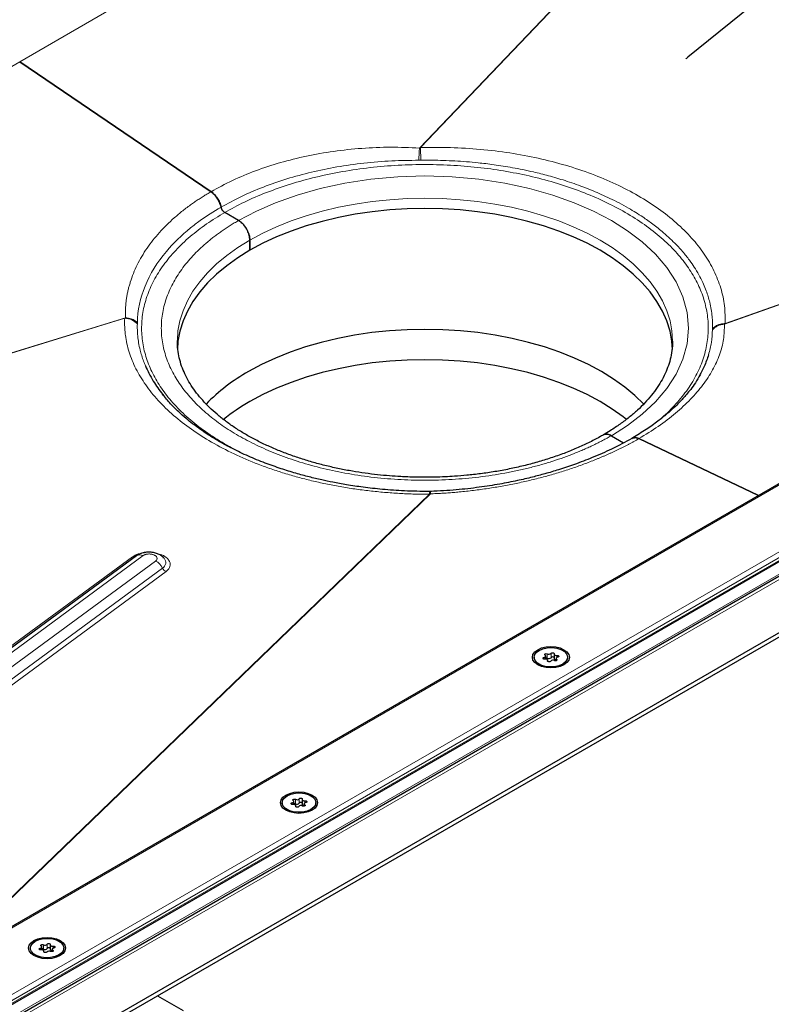
# Model space of a CAD drawing. Units: millimetres. Extents: x 0 to 420, y 0 to 297.
# Drawn here: x 305 to 340, y 107 to 153 of the extents above; entities that cross this region are included whole.
import ezdxf

# ---------------------------------------------------------------- set-up
doc = ezdxf.new("R2010")
doc.units = ezdxf.units.MM

msp = doc.modelspace()

# ---------------------------------------------------------------- linework, layer by layer
at = {"color": 8, "linetype": 'Continuous', "lineweight": 18}
for p, q in [((352.8385, 178.5882), (305.2266, 150.9627)), ((353.6406, 178.0441), (323.9288, 146.9321)), ((353.656, 178.0344), (323.9726, 146.9521)), ((298.8475, 106.9853), (393.3641, 161.5486)), ((299.8628, 104.4418), (397.77, 160.9625)), ((300.6153, 104.6041), (397.2532, 160.392)), ((397.2532, 160.2559), (300.6153, 104.468)), ((338.1968, 138.6954), (378.4457, 152.9927)), ((338.2308, 138.721), (378.5069, 153.028)), ((305.2266, 150.9627), (263.8911, 127.2216)), ((323.9288, 146.9321), (323.9726, 146.9521)), ((323.9953, 146.3614), (323.8972, 146.3611)), ((310.1742, 138.9917), (266.6771, 125.6132)), ((310.1402, 138.9668), (266.6934, 125.6038)), ((338.2308, 138.721), (338.1968, 138.6954)), ((337.6403, 138.4844), (337.6389, 138.4282)), ((298.8475, 102.5572), (349.7289, 131.9304)), ((298.8475, 102.8108), (349.0142, 131.7714)), ((324.3693, 130.8656), (324.4925, 130.8689)), ((301.2776, 108.4445), (324.3984, 130.7358)), ((301.337, 108.4788), (324.4422, 130.755)), ((289.5567, 112.4051), (310.4967, 127.806)), ((289.7956, 112.2672), (311.002, 127.864)), ((311.5813, 127.6112), (290.3127, 111.9687)), ((290.7474, 111.7178), (311.9099, 127.2823)), ((312.0743, 127.1179), (290.9647, 111.5923)), ((329.7594, 123.1038), (329.7594, 123.023)), ((329.9105, 123.2659), (329.9105, 123.0618)), ((330.0876, 123.0892), (330.0876, 123.2933)), ((330.3493, 122.9551), (330.3493, 123.0126)), ((330.3589, 123.1029), (330.3589, 123.1966)), ((329.927, 122.9473), (329.927, 122.9285)), ((317.9743, 116.3004), (317.9743, 116.2196)), ((318.1254, 116.4625), (318.1254, 116.2584)), ((318.1419, 116.1439), (318.1419, 116.1251)), ((318.3025, 116.2858), (318.3025, 116.4899)), ((318.5642, 116.1517), (318.5642, 116.2092)), ((318.5737, 116.2995), (318.5737, 116.3932)), ((306.3403, 109.6591), (306.3403, 109.455)), ((306.5174, 109.4824), (306.5174, 109.6865)), ((306.1892, 109.497), (306.1892, 109.4162)), ((306.3568, 109.3405), (306.3568, 109.3217)), ((306.7791, 109.3483), (306.7791, 109.4058)), ((306.7886, 109.4961), (306.7886, 109.5898))]:
    msp.add_line(p, q, dxfattribs=at)
at = {"color": 7, "linetype": 'Continuous', "lineweight": 25}
for p, q in [((359.172, 169.4785), (336.4852, 151.189)), ((393.1975, 161.5087), (298.8475, 107.0416)), ((300.2348, 104.1919), (397.5641, 160.379)), ((336.4089, 151.1184), (336.3989, 151.1075)), ((336.4852, 151.189), (336.4177, 151.1215)), ((314.1796, 144.8898), (305.2266, 150.9627)), ((305.2266, 150.9627), (314.1796, 144.8898)), ((314.4626, 144.596), (314.4628, 144.5961)), ((314.4628, 144.5961), (314.463, 144.5962)), ((315.4645, 143.5454), (314.8164, 143.9196)), ((315.4645, 143.5454), (314.8164, 143.9196)), ((315.9949, 142.6268), (315.9949, 142.1505)), ((315.9949, 142.1505), (315.9949, 142.6268)), ((312.6022, 137.8985), (312.6023, 137.923)), ((335.7689, 137.8985), (335.7688, 137.874)), ((312.3022, 134.9548), (312.3022, 134.9523)), ((332.9065, 133.4764), (333.4776, 133.1467)), ((332.9065, 133.4764), (333.4776, 133.1467)), ((333.8679, 133.3437), (333.9082, 133.3705)), ((333.9082, 133.3705), (333.8684, 133.3419)), ((333.9082, 133.3705), (333.908, 133.3704)), ((333.9085, 133.3706), (333.9082, 133.3705)), ((333.9085, 133.3706), (333.9085, 133.3707)), ((339.7839, 130.6737), (334.1914, 133.3372)), ((334.1914, 133.3372), (339.7839, 130.6737)), ((298.8475, 102.7263), (349.4789, 131.9552)), ((324.4598, 130.8659), (324.3834, 130.8643)), ((300.6153, 101.0935), (351.8805, 130.6883)), ((300.6153, 100.8894), (351.8805, 130.4842)), ((310.6965, 127.8533), (289.6326, 112.3613)), ((329.2923, 123.1093), (329.2923, 123.0433)), ((329.8357, 123.0231), (329.8357, 123.1636)), ((330.2265, 123.2576), (330.2265, 123.0534)), ((330.3205, 123.0551), (330.3205, 122.944)), ((330.8639, 123.0433), (330.8639, 123.1093)), ((329.9297, 122.9232), (329.9297, 122.9611)), ((317.5071, 116.3059), (317.5071, 116.2399)), ((318.0506, 116.2197), (318.0506, 116.3602)), ((318.1446, 116.1198), (318.1446, 116.1577)), ((318.4414, 116.4542), (318.4414, 116.25)), ((318.5353, 116.2517), (318.5353, 116.1406)), ((319.0788, 116.2399), (319.0788, 116.3059)), ((306.6563, 109.6508), (306.6563, 109.4466)), ((305.722, 109.5025), (305.722, 109.4365)), ((306.2655, 109.4163), (306.2655, 109.5568)), ((306.3595, 109.3164), (306.3595, 109.3543)), ((306.7502, 109.4483), (306.7502, 109.3372)), ((307.2937, 109.4365), (307.2937, 109.5025)), ((311.6692, 107.2706), (312.8697, 106.5776))]:
    msp.add_line(p, q, dxfattribs=at)
at = {"color": 8, "linetype": 'Continuous', "lineweight": 18, "flags": 128}
for points in [[(315.4645, 143.5454), (316.2977, 143.9844), (317.197, 144.3774), (318.2008, 144.7363), (319.287, 145.0451), (320.4443, 145.2953), (321.6583, 145.4797), (322.9118, 145.5927), (324.1855, 145.6308), (325.4593, 145.5927), (326.7127, 145.4797), (327.9267, 145.2953), (329.084, 145.0451), (330.1702, 144.7363), (331.174, 144.3774), (332.0733, 143.9844), (332.9065, 143.5454), (333.6669, 143.0644), (334.3478, 142.5453), (334.9695, 141.9658), (335.5043, 141.3387), (335.9377, 140.6706), (336.2572, 139.9698), (336.4529, 139.2462), (336.5189, 138.5109), (336.4529, 137.7756), (336.2572, 137.0519), (335.9377, 136.3511), (335.5043, 135.683), (334.9695, 135.056), (334.3478, 134.4765), (333.6669, 133.9574), (332.9065, 133.4764)], [(312.6023, 137.923), (312.6317, 138.3755), (312.7201, 138.8501), (312.8669, 139.3199), (313.0714, 139.7824), (313.3325, 140.2353), (313.649, 140.6763), (314.0191, 141.1032), (314.441, 141.5137), (314.9126, 141.9058), (315.4314, 142.2775), (315.9949, 142.6268), (316.6001, 142.9521), (317.2439, 143.2516), (317.9231, 143.5239), (318.6342, 143.7674), (319.3736, 143.9811), (320.1376, 144.1638), (320.9221, 144.3145), (321.7233, 144.4326), (322.537, 144.5173), (323.3592, 144.5684), (324.1855, 144.5854), (325.0119, 144.5684), (325.834, 144.5173), (326.6477, 144.4326), (327.4489, 144.3145), (328.2335, 144.1638), (328.9974, 143.9811), (329.7368, 143.7674), (330.448, 143.5239), (331.1272, 143.2516), (331.771, 142.9521), (332.3762, 142.6268), (332.9396, 142.2775), (333.4585, 141.9058), (333.93, 141.5137), (334.352, 141.1032), (334.7221, 140.6763), (335.0385, 140.2353), (335.2997, 139.7824), (335.5041, 139.3199), (335.651, 138.8501), (335.7393, 138.3755), (335.7689, 137.8985)]]:
    msp.add_lwpolyline(points, dxfattribs=at)
at = {"color": 7, "linetype": 'Continuous', "lineweight": 25, "flags": 128}
for points in [[(335.7678, 137.5144), (335.7393, 137.8992), (335.651, 138.3738), (335.5041, 138.8436), (335.2997, 139.3061), (335.0385, 139.759), (334.7221, 140.2), (334.352, 140.6269), (333.93, 141.0374), (333.4585, 141.4295), (332.9396, 141.8012), (332.3762, 142.1505), (331.771, 142.4758), (331.1272, 142.7753), (330.448, 143.0476), (329.7368, 143.2911), (328.9974, 143.5048), (328.2335, 143.6875), (327.4489, 143.8382), (326.6477, 143.9563), (325.834, 144.041), (325.0119, 144.092), (324.1855, 144.1091), (323.3592, 144.092), (322.537, 144.041), (321.7233, 143.9563), (320.9221, 143.8382), (320.1376, 143.6875), (319.3736, 143.5048), (318.6342, 143.2911), (317.9231, 143.0476), (317.2439, 142.7753), (316.6001, 142.4758), (315.9949, 142.1505)], [(315.9949, 142.1505), (315.4314, 141.8012), (314.9126, 141.4295), (314.441, 141.0374), (314.0191, 140.6269), (313.649, 140.2), (313.3325, 139.759), (313.0714, 139.3061), (312.8669, 138.8436), (312.7201, 138.3738), (312.6317, 137.8992), (312.603, 137.4996)], [(334.4254, 134.9485), (334.0072, 135.3549), (333.5318, 135.7501), (333.0089, 136.1247), (332.441, 136.4768), (331.831, 136.8047), (331.1821, 137.1066), (330.4975, 137.381), (329.7808, 137.6265), (329.0355, 137.8418), (328.2655, 138.0259), (327.4748, 138.1779), (326.6672, 138.2969), (325.8471, 138.3823), (325.0184, 138.4337), (324.1855, 138.4509), (323.3526, 138.4337), (322.524, 138.3823), (321.7038, 138.2969), (320.8963, 138.1779), (320.1055, 138.0259), (319.3356, 137.8418), (318.5903, 137.6265), (317.8735, 137.381), (317.189, 137.1066), (316.54, 136.8047), (315.9301, 136.4768)], [(333.6079, 134.2346), (333.4582, 134.3527), (332.9394, 134.7244), (332.376, 135.0737), (331.7708, 135.399), (331.127, 135.6985), (330.4478, 135.9707), (329.7367, 136.2143), (328.9973, 136.4279), (328.2334, 136.6106), (327.4488, 136.7613), (326.6477, 136.8794), (325.834, 136.9641), (325.0119, 137.0152), (324.1855, 137.0322), (323.3592, 137.0152), (322.5371, 136.9641), (321.7234, 136.8794), (320.9222, 136.7613), (320.1377, 136.6106), (319.3738, 136.4279), (318.6344, 136.2143), (317.9233, 135.9707), (317.2441, 135.6985), (316.6003, 135.399), (315.9951, 135.0737)], [(330.6909, 123.4631), (330.8286, 123.3595), (330.9152, 123.2388), (330.9448, 123.1093), (330.9152, 122.9799), (330.8286, 122.8592), (330.6909, 122.7556), (330.5114, 122.6761), (330.3024, 122.6261), (330.0781, 122.609), (329.8538, 122.6261), (329.6448, 122.6761), (329.4653, 122.7556), (329.3275, 122.8592), (329.2409, 122.9799), (329.2114, 123.1093), (329.2409, 123.2388), (329.3275, 123.3595), (329.4653, 123.4631), (329.6448, 123.5426), (329.8538, 123.5926), (330.0781, 123.6097), (330.3024, 123.5926), (330.5114, 123.5426), (330.6909, 123.4631)], [(329.5224, 123.4301), (329.7015, 123.5075), (329.911, 123.5526), (330.1341, 123.5618), (330.3527, 123.5344), (330.549, 123.4725), (330.7072, 123.3812), (330.8144, 123.2679), (330.8619, 123.1417), (330.846, 123.0129), (330.7678, 122.8919), (330.6338, 122.7886), (330.4547, 122.7112), (330.2451, 122.6661), (330.022, 122.6569), (329.8035, 122.6843), (329.6072, 122.7462), (329.449, 122.8375), (329.3418, 122.9508), (329.2943, 123.077), (329.3102, 123.2058), (329.3884, 123.3268), (329.5224, 123.4301)], [(329.7973, 123.0221), (329.7694, 123.0216), (329.7432, 123.0272), (329.7225, 123.038), (329.7102, 123.0524), (329.7083, 123.0685), (329.7169, 123.0839), (329.7348, 123.0962), (329.7594, 123.1038)], [(329.7594, 123.1038), (329.7842, 123.1103), (329.8054, 123.1202), (329.8217, 123.1328), (329.832, 123.1474), (329.8357, 123.163), (329.8325, 123.1786), (329.8227, 123.1933), (329.8068, 123.2061)], [(329.8068, 123.2061), (329.7921, 123.2198), (329.7873, 123.2357), (329.7932, 123.2514), (329.8088, 123.2648), (329.8319, 123.2738), (329.8592, 123.2772), (329.8868, 123.2744), (329.9105, 123.2659)], [(329.927, 122.9473), (329.9296, 122.9629), (329.9254, 122.9785), (329.9146, 122.9929), (329.8979, 123.0054), (329.8764, 123.015), (329.8514, 123.0212), (329.8244, 123.0237), (329.7973, 123.0221)], [(330.0876, 123.2933), (330.1008, 123.3075), (330.1222, 123.3179), (330.1488, 123.3228), (330.1767, 123.3217), (330.2018, 123.3146), (330.2205, 123.3027), (330.2301, 123.2875), (330.2292, 123.2714)], [(330.2292, 123.2714), (330.2265, 123.2558), (330.2307, 123.2402), (330.2415, 123.2258), (330.2582, 123.2133), (330.2798, 123.2037), (330.3048, 123.1975), (330.3317, 123.195), (330.3589, 123.1966)], [(330.2265, 123.0534), (330.2265, 123.0516), (330.2307, 123.0361), (330.2415, 123.0216), (330.2582, 123.0092), (330.2798, 122.9996), (330.3048, 122.9933), (330.3205, 122.9914)], [(330.3493, 123.0126), (330.364, 122.9989), (330.3688, 122.983), (330.363, 122.9672), (330.3474, 122.9539), (330.3242, 122.9449), (330.2969, 122.9415), (330.2694, 122.9443), (330.2457, 122.9528)], [(330.3968, 123.1148), (330.372, 123.1083), (330.3507, 123.0985), (330.3345, 123.0858), (330.3242, 123.0713), (330.3205, 123.0557), (330.3236, 123.0401), (330.3335, 123.0254), (330.3493, 123.0126)], [(330.3589, 123.1966), (330.3868, 123.1971), (330.413, 123.1915), (330.4337, 123.1807), (330.4459, 123.1662), (330.4479, 123.1502), (330.4393, 123.1348), (330.4214, 123.1225), (330.3968, 123.1148)], [(330.0686, 122.9254), (330.0554, 122.9112), (330.0339, 122.9008), (330.0074, 122.8959), (329.9795, 122.897), (329.9544, 122.904), (329.9357, 122.916), (329.9261, 122.9312), (329.927, 122.9473)], [(318.9058, 116.6597), (319.0435, 116.5561), (319.1301, 116.4354), (319.1596, 116.3059), (319.1301, 116.1765), (319.0435, 116.0558), (318.9058, 115.9522), (318.7263, 115.8727), (318.5173, 115.8227), (318.293, 115.8056), (318.0687, 115.8227), (317.8596, 115.8727), (317.6801, 115.9522), (317.5424, 116.0558), (317.4558, 116.1765), (317.4263, 116.3059), (317.4558, 116.4354), (317.5424, 116.5561), (317.6801, 116.6597), (317.8596, 116.7392), (318.0687, 116.7892), (318.293, 116.8063), (318.5173, 116.7892), (318.7263, 116.7392), (318.9058, 116.6597)], [(317.7373, 116.6267), (317.9164, 116.7041), (318.1259, 116.7492), (318.349, 116.7584), (318.5676, 116.731), (318.7639, 116.6691), (318.9221, 116.5778), (319.0293, 116.4645), (319.0768, 116.3383), (319.0608, 116.2095), (318.9827, 116.0885), (318.8486, 115.9852), (318.6696, 115.9078), (318.46, 115.8627), (318.2369, 115.8534), (318.0184, 115.8809), (317.822, 115.9428), (317.6639, 116.0341), (317.5567, 116.1474), (317.5091, 116.2736), (317.5251, 116.4024), (317.6033, 116.5234), (317.7373, 116.6267)], [(318.0122, 116.2187), (317.9843, 116.2182), (317.9581, 116.2238), (317.9373, 116.2346), (317.9251, 116.249), (317.9232, 116.2651), (317.9318, 116.2805), (317.9497, 116.2928), (317.9743, 116.3004)], [(317.9743, 116.3004), (317.9991, 116.3069), (318.0203, 116.3168), (318.0366, 116.3294), (318.0469, 116.344), (318.0506, 116.3596), (318.0474, 116.3752), (318.0376, 116.3899), (318.0217, 116.4027)], [(318.0217, 116.4027), (318.007, 116.4164), (318.0022, 116.4323), (318.0081, 116.448), (318.0237, 116.4614), (318.0468, 116.4704), (318.0741, 116.4738), (318.1016, 116.471), (318.1254, 116.4625)], [(318.1419, 116.1439), (318.1445, 116.1595), (318.1403, 116.1751), (318.1295, 116.1895), (318.1128, 116.202), (318.0913, 116.2116), (318.0663, 116.2178), (318.0393, 116.2203), (318.0122, 116.2187)], [(318.2834, 116.122), (318.2703, 116.1078), (318.2488, 116.0974), (318.2223, 116.0925), (318.1944, 116.0936), (318.1693, 116.1006), (318.1506, 116.1126), (318.141, 116.1278), (318.1419, 116.1439)], [(318.3025, 116.4899), (318.3157, 116.5041), (318.3371, 116.5145), (318.3637, 116.5194), (318.3915, 116.5183), (318.4166, 116.5112), (318.4354, 116.4993), (318.445, 116.4841), (318.4441, 116.468)], [(318.4441, 116.468), (318.4414, 116.4524), (318.4456, 116.4368), (318.4564, 116.4224), (318.4731, 116.4099), (318.4947, 116.4003), (318.5197, 116.3941), (318.5466, 116.3916), (318.5737, 116.3932)], [(318.4414, 116.25), (318.4414, 116.2482), (318.4456, 116.2327), (318.4564, 116.2182), (318.4731, 116.2058), (318.4947, 116.1962), (318.5197, 116.1899), (318.5353, 116.188)], [(318.5642, 116.2092), (318.5789, 116.1955), (318.5837, 116.1796), (318.5779, 116.1638), (318.5623, 116.1505), (318.5391, 116.1415), (318.5118, 116.1381), (318.4843, 116.1409), (318.4606, 116.1494)], [(318.6117, 116.3114), (318.5869, 116.3049), (318.5656, 116.2951), (318.5494, 116.2824), (318.539, 116.2679), (318.5354, 116.2523), (318.5385, 116.2367), (318.5483, 116.222), (318.5642, 116.2092)], [(318.5737, 116.3932), (318.6016, 116.3937), (318.6279, 116.3881), (318.6486, 116.3773), (318.6608, 116.3628), (318.6628, 116.3468), (318.6542, 116.3314), (318.6363, 116.3191), (318.6117, 116.3114)], [(307.1207, 109.8563), (307.2584, 109.7527), (307.345, 109.632), (307.3745, 109.5025), (307.345, 109.3731), (307.2584, 109.2524), (307.1207, 109.1488), (306.9412, 109.0693), (306.7322, 109.0193), (306.5079, 109.0022), (306.2835, 109.0193), (306.0745, 109.0693), (305.895, 109.1488), (305.7573, 109.2524), (305.6707, 109.3731), (305.6412, 109.5025), (305.6707, 109.632), (305.7573, 109.7527), (305.895, 109.8563), (306.0745, 109.9358), (306.2835, 109.9858), (306.5079, 110.0029), (306.7322, 109.9858), (306.9412, 109.9358), (307.1207, 109.8563)], [(305.9522, 109.8233), (306.1312, 109.9007), (306.3408, 109.9458), (306.5639, 109.955), (306.7825, 109.9276), (306.9788, 109.8657), (307.137, 109.7744), (307.2441, 109.6611), (307.2917, 109.5349), (307.2757, 109.4061), (307.1976, 109.2851), (307.0635, 109.1818), (306.8845, 109.1044), (306.6749, 109.0593), (306.4518, 109.05), (306.2332, 109.0775), (306.0369, 109.1394), (305.8788, 109.2307), (305.7716, 109.344), (305.724, 109.4702), (305.74, 109.599), (305.8181, 109.72), (305.9522, 109.8233)], [(306.2366, 109.5993), (306.2219, 109.613), (306.2171, 109.6289), (306.2229, 109.6446), (306.2386, 109.658), (306.2617, 109.667), (306.289, 109.6704), (306.3165, 109.6676), (306.3403, 109.6591)], [(306.5174, 109.6865), (306.5306, 109.7007), (306.552, 109.7111), (306.5786, 109.716), (306.6064, 109.7149), (306.6315, 109.7078), (306.6502, 109.6959), (306.6598, 109.6807), (306.659, 109.6646)], [(306.659, 109.6646), (306.6563, 109.649), (306.6605, 109.6334), (306.6713, 109.619), (306.688, 109.6065), (306.7095, 109.5969), (306.7346, 109.5907), (306.7615, 109.5882), (306.7886, 109.5898)], [(306.2271, 109.4153), (306.1992, 109.4148), (306.173, 109.4203), (306.1522, 109.4312), (306.14, 109.4456), (306.138, 109.4617), (306.1466, 109.4771), (306.1645, 109.4894), (306.1892, 109.497)], [(306.1892, 109.497), (306.214, 109.5035), (306.2352, 109.5134), (306.2515, 109.526), (306.2618, 109.5406), (306.2655, 109.5562), (306.2623, 109.5718), (306.2525, 109.5865), (306.2366, 109.5993)], [(306.3568, 109.3405), (306.3594, 109.3561), (306.3552, 109.3717), (306.3444, 109.3861), (306.3277, 109.3986), (306.3062, 109.4082), (306.2811, 109.4144), (306.2542, 109.4168), (306.2271, 109.4153)], [(306.4983, 109.3186), (306.4851, 109.3044), (306.4637, 109.294), (306.4371, 109.2891), (306.4093, 109.2902), (306.3842, 109.2972), (306.3655, 109.3092), (306.3559, 109.3243), (306.3568, 109.3405)], [(306.6563, 109.4466), (306.6563, 109.4448), (306.6605, 109.4293), (306.6713, 109.4148), (306.688, 109.4024), (306.7095, 109.3928), (306.7346, 109.3865), (306.7502, 109.3846)], [(306.7791, 109.4058), (306.7938, 109.3921), (306.7986, 109.3762), (306.7928, 109.3604), (306.7771, 109.3471), (306.754, 109.3381), (306.7267, 109.3347), (306.6992, 109.3375), (306.6755, 109.346)], [(306.8266, 109.508), (306.8017, 109.5015), (306.7805, 109.4917), (306.7642, 109.479), (306.7539, 109.4645), (306.7502, 109.4489), (306.7534, 109.4333), (306.7632, 109.4186), (306.7791, 109.4058)], [(306.7886, 109.5898), (306.8165, 109.5903), (306.8428, 109.5847), (306.8635, 109.5739), (306.8757, 109.5594), (306.8777, 109.5434), (306.8691, 109.528), (306.8512, 109.5157), (306.8266, 109.508)]]:
    msp.add_lwpolyline(points, dxfattribs=at)
at = {"color": 7, "linetype": 'Continuous', "lineweight": 25}
for centre, radius, start, end in [((320.2326, 128.837), 8.7681, 119.38697, 135.73334), ((320.6939, 126.8516), 9.47, 119.74719, 128.80265), ((329.8604, 122.9573), 0.1159, 64.3651, 102.28354), ((329.9817, 123.392), 0.1448, 240.55192, 317.03416), ((329.9817, 123.1879), 0.1448, 240.55192, 317.03416), ((330.158, 123.029), 0.0926, 42.27657, 139.47123), ((330.1745, 122.8267), 0.1448, 60.55192, 137.03416), ((318.0752, 116.1539), 0.1159, 64.3651, 102.28354), ((318.1966, 116.5886), 0.1448, 240.55192, 317.03416), ((318.1966, 116.3845), 0.1448, 240.55192, 317.03416), ((318.3894, 116.0233), 0.1448, 60.55192, 137.03416), ((318.3729, 116.2256), 0.0926, 42.27657, 139.47123), ((306.4114, 109.7852), 0.1448, 240.55192, 317.03416), ((306.2901, 109.3505), 0.1159, 64.3651, 102.28354), ((306.4114, 109.5811), 0.1448, 240.55192, 317.03416), ((306.6043, 109.2199), 0.1448, 60.55192, 137.03416), ((306.5878, 109.4222), 0.0926, 42.27657, 139.47123)]:
    msp.add_arc(centre, radius, start, end, dxfattribs=at)
at = {"color": 8, "linetype": 'Continuous', "lineweight": 18}
for centre, radius, start, end in [((310.5715, 127.9568), 0.1683, 243.61859, 285.66669), ((310.8582, 127.6011), 0.2996, 61.33256, 122.67492), ((311.285, 126.9866), 0.6914, 25.32544, 64.62248), ((311.7688, 127.5389), 0.2929, 298.81937, 42.89607), ((312.2224, 127.4302), 0.3457, 205.32544, 244.62248)]:
    msp.add_arc(centre, radius, start, end, dxfattribs=at)
for points, knots in [([(314.1796, 144.8898), (314.507, 145.069), (315.1611, 145.427), (316.253, 145.8791), (317.4121, 146.2633), (318.6366, 146.5695), (319.9131, 146.7946), (321.231, 146.9335), (322.5754, 146.9911), (323.4785, 146.9517), (323.9288, 146.9321)], [0, 0, 0, 0, 0.1248091, 0.249383, 0.374575, 0.4995242, 0.6243427, 0.7496633, 0.8751858, 1, 1, 1, 1]), ([(323.9726, 146.9521), (324.4411, 146.9589), (325.3797, 146.9724), (326.7807, 146.885), (328.158, 146.7184), (329.4944, 146.4682), (330.7768, 146.1388), (331.993, 145.7332), (333.1331, 145.2552), (334.1802, 144.7102), (335.1281, 144.1043), (335.9638, 143.4418), (336.6821, 142.7312), (337.2719, 141.9801), (337.7277, 141.1957), (338.045, 140.3848), (338.2288, 139.5564), (338.2302, 138.999), (338.2308, 138.721)], [0, 0, 0, 0, 0.06226, 0.1247476, 0.1874475, 0.2499611, 0.3122273, 0.3748168, 0.4373177, 0.4999401, 0.5622245, 0.6248325, 0.6875684, 0.749949, 0.8122896, 0.8749487, 0.9376262, 1, 1, 1, 1]), ([(323.8972, 146.3611), (323.9006, 146.4157), (323.9074, 146.525), (323.9163, 146.6799), (323.9238, 146.821), (323.9272, 146.8951), (323.9288, 146.9321)], [0, 0, 0, 0, 0.2499928, 0.4999847, 0.749952, 1, 1, 1, 1]), ([(323.9953, 146.3614), (323.9934, 146.4187), (323.9896, 146.5334), (323.9836, 146.6944), (323.9778, 146.8404), (323.9743, 146.9149), (323.9726, 146.9521)], [0, 0, 0, 0, 0.249911, 0.5, 0.750089, 1, 1, 1, 1]), ([(314.6456, 144.1694), (314.9579, 144.3401), (315.5816, 144.6812), (316.6182, 145.1206), (317.7149, 145.5014), (318.8648, 145.8144), (320.0716, 146.0628), (321.328, 146.2406), (322.613, 146.349), (323.4743, 146.3571), (323.8972, 146.3611)], [0, 0, 0, 0, 0.1252019, 0.2500938, 0.3746683, 0.4989168, 0.6214852, 0.7490637, 0.8767891, 1, 1, 1, 1]), ([(334.9154, 134.0357), (335.0014, 134.1006), (335.3518, 134.365), (335.863, 134.8745), (336.4378, 135.5596), (336.8866, 136.2819), (337.2103, 137.027), (337.4019, 137.7847), (337.4616, 138.5433), (337.3924, 139.2918), (337.201, 140.0204), (336.893, 140.7292), (336.468, 141.4209), (335.9211, 142.0961), (335.2523, 142.7467), (334.4672, 143.3618), (333.5751, 143.9314), (332.5885, 144.4464), (331.523, 144.8996), (330.3961, 145.2857), (329.2263, 145.6014), (328.0282, 145.8467), (326.8004, 146.0246), (325.5382, 146.135), (324.2418, 146.175), (322.9276, 146.1406), (321.6151, 146.0299), (320.3241, 145.8432), (319.0741, 145.5832), (317.8829, 145.2549), (316.7685, 144.8638), (315.7359, 144.4225), (315.1207, 144.0861), (314.8164, 143.9196)], [0, 0, 0, 0, 0.0107477, 0.0437692, 0.0771758, 0.1108067, 0.1444941, 0.1780687, 0.2113644, 0.2442234, 0.2765005, 0.3081535, 0.3402069, 0.3728873, 0.4060545, 0.4395542, 0.4732228, 0.5068913, 0.5403911, 0.5735582, 0.6062387, 0.638292, 0.6699451, 0.7022221, 0.7350812, 0.7683769, 0.8019514, 0.8356388, 0.8692697, 0.9026764, 0.9356978, 0.9681841, 1, 1, 1, 1]), ([(337.6403, 138.4844), (337.6415, 138.5755), (337.6441, 138.7658), (337.6245, 139.0633), (337.5827, 139.3845), (337.5186, 139.6953), (337.4381, 139.9878), (337.3433, 140.2686), (337.2182, 140.5766), (337.052, 140.9185), (336.8536, 141.2622), (336.6121, 141.6237), (336.3202, 142.0029), (335.9046, 142.467), (335.4112, 142.9318), (334.8744, 143.3617), (334.3304, 143.7462), (333.8029, 144.0734), (333.284, 144.3595), (332.8563, 144.5751), (332.4498, 144.7637), (332.0286, 144.9446), (331.47, 145.165), (330.7761, 145.4059), (329.9982, 145.635), (329.3329, 145.8018), (328.7708, 145.9241), (328.2968, 146.0153), (327.8497, 146.091), (327.4311, 146.1531), (327.0422, 146.2034), (326.6113, 146.2515), (326.1292, 146.2954), (325.587, 146.3316), (325.0504, 146.3545), (324.5204, 146.3656), (324.1694, 146.3628), (323.9953, 146.3614)], [0, 0, 0, 0, 0.0218302, 0.045614, 0.0713518, 0.0990441, 0.1206457, 0.1423837, 0.1677003, 0.1965962, 0.2276403, 0.2547042, 0.289684, 0.3273988, 0.3804224, 0.4208062, 0.4549903, 0.5000497, 0.5285539, 0.5549196, 0.5791466, 0.6012347, 0.628085, 0.6734778, 0.7140532, 0.7498109, 0.774605, 0.7978309, 0.8194886, 0.8395786, 0.8581008, 0.8750555, 0.9007748, 0.926129, 0.951118, 0.9757417, 1, 1, 1, 1]), ([(310.1742, 138.9917), (310.1732, 139.023), (310.1713, 139.0855), (310.1706, 139.1792), (310.1716, 139.2728), (310.1744, 139.3663), (310.179, 139.4597), (310.1853, 139.5529), (310.1935, 139.6461), (310.2035, 139.7391), (310.2152, 139.832), (310.2287, 139.9248), (310.2441, 140.0175), (310.2612, 140.1101), (310.2801, 140.2025), (310.3008, 140.2949), (310.3233, 140.3871), (310.3476, 140.4792), (310.3736, 140.5712), (310.4335, 140.7689), (310.5416, 141.0709), (310.7212, 141.4714), (310.934, 141.865), (311.2588, 142.3757), (311.7427, 142.9899), (312.3262, 143.5653), (312.8479, 144.0002), (313.182, 144.2501), (313.4427, 144.431), (313.6205, 144.5492), (313.8026, 144.6651), (313.9886, 144.779), (314.1159, 144.8528), (314.1796, 144.8898)], [0, 0, 0, 0, 0.0138308, 0.0276563, 0.0414783, 0.0552988, 0.0691199, 0.0829435, 0.0967715, 0.1106061, 0.1244491, 0.1383025, 0.1521683, 0.1660485, 0.1799449, 0.1938597, 0.2077946, 0.2217516, 0.2357328, 0.2497399, 0.3121585, 0.3750021, 0.437702, 0.5005088, 0.6250191, 0.7500132, 0.8127363, 0.8751005, 0.9000176, 0.9249565, 0.9499268, 0.9749381, 1, 1, 1, 1]), ([(310.7322, 138.7611), (310.7421, 139.344), (310.984, 140.4924), (311.9136, 141.9988), (312.9184, 142.973), (313.8084, 143.6543), (314.3, 143.9704), (314.6456, 144.1694)], [-6.9179638, -6.9179638, -6.9179638, -6.9179638, -5.0702567, -3.2225497, -1.8367694, -1.3748426, -0.4509891, -0.4509891, -0.4509891, -0.4509891]), ([(314.8164, 143.9196), (314.528, 143.7439), (313.9451, 143.3888), (313.1808, 142.7927), (312.5033, 142.1493), (311.9346, 141.4616), (311.4841, 140.7401), (311.1609, 139.9948), (310.9691, 139.2371), (310.9095, 138.4784), (310.9787, 137.73), (311.1701, 137.0014), (311.4781, 136.2926), (311.903, 135.6009), (312.4499, 134.9256), (313.1188, 134.2751), (313.9035, 133.6597), (314.7972, 133.0914), (315.7388, 132.5925), (316.4182, 132.3153), (316.7352, 132.1859)], [0, 0, 0, 0, 0.05393403, 0.10900447, 0.16498216, 0.2216129, 0.27862368, 0.33573027, 0.39264557, 0.44908818, 0.50479057, 0.55950629, 0.61316431, 0.66750085, 0.72290052, 0.77912521, 0.83591368, 0.8929883, 0.95006293, 1, 1, 1, 1]), ([(332.9065, 133.4764), (332.8731, 133.4572), (332.8063, 133.4189), (332.7046, 133.3622), (332.602, 133.3063), (332.4984, 133.251), (332.3937, 133.1965), (332.288, 133.1427), (332.1813, 133.0897), (332.0735, 133.0373), (331.9647, 132.9856), (331.8549, 132.9347), (331.744, 132.8845), (331.6321, 132.835), (331.5192, 132.7862), (331.4052, 132.7382), (331.2902, 132.6908), (331.0513, 132.5948), (330.6821, 132.4556), (330.1682, 132.2816), (329.6359, 132.1208), (329.0822, 131.973), (328.5126, 131.8404), (327.7276, 131.6835), (326.7128, 131.5294), (325.4593, 131.4164), (324.1855, 131.3783), (322.9118, 131.4164), (321.6583, 131.5294), (320.4441, 131.7138), (319.2866, 131.964), (318.2002, 132.2728), (317.2013, 132.63), (316.2867, 133.0297), (315.4525, 133.4694), (314.6909, 133.951), (313.9985, 134.479), (313.3798, 135.0556), (312.8448, 135.6828), (312.4113, 136.351), (312.0919, 137.0519), (311.8961, 137.7756), (311.8302, 138.5109), (311.8961, 139.2462), (312.0919, 139.9698), (312.3589, 140.5556), (312.6306, 141.0089), (312.8604, 141.3377), (313.1163, 141.6573), (313.3949, 141.9646), (313.6963, 142.2612), (313.9632, 142.4972), (314.1851, 142.6789), (314.3528, 142.8099), (314.5256, 142.9386), (314.7033, 143.0648), (314.886, 143.1887), (315.0737, 143.3101), (315.2661, 143.4293), (315.3984, 143.5067), (315.4645, 143.5454)], [0, 0, 0, 0, 0.00364965, 0.00729599, 0.01093948, 0.0145806, 0.01821983, 0.02185764, 0.02549451, 0.02913093, 0.03276736, 0.03640429, 0.04004219, 0.04368154, 0.04732282, 0.05096651, 0.05461308, 0.058263, 0.07350768, 0.08875458, 0.1043865, 0.12002062, 0.13597673, 0.15193509, 0.18434329, 0.21709625, 0.25002435, 0.28295245, 0.31570541, 0.34811361, 0.38001805, 0.41127465, 0.44175749, 0.47087783, 0.50000047, 0.52912082, 0.55824345, 0.58872629, 0.61998289, 0.65188733, 0.68429553, 0.71704849, 0.74997659, 0.78290469, 0.81565765, 0.84806585, 0.86402197, 0.87998032, 0.89561224, 0.91124636, 0.92649104, 0.94173794, 0.94903382, 0.95631831, 0.96359523, 0.9708684, 0.97814164, 0.98541878, 0.99270363, 1, 1, 1, 1]), ([(324.3984, 130.7358), (324.3464, 130.7358), (324.2423, 130.7359), (324.0862, 130.7373), (323.9302, 130.7397), (323.7741, 130.743), (323.6182, 130.7473), (323.4622, 130.7527), (323.3063, 130.759), (323.1504, 130.7664), (322.812, 130.7844), (322.2923, 130.8214), (321.5946, 130.8912), (320.9022, 130.9811), (320.2177, 131.0909), (319.5433, 131.2199), (318.8826, 131.3672), (318.2358, 131.5328), (317.6038, 131.7166), (316.987, 131.9183), (316.1883, 132.2101), (315.2379, 132.6162), (314.1908, 133.1642), (313.243, 133.7672), (312.4072, 134.4204), (311.8082, 135.0006), (311.3932, 135.4818), (311.1159, 135.8494), (310.872, 136.2241), (310.6611, 136.6056), (310.4841, 136.9927), (310.3423, 137.3843), (310.2365, 137.7787), (310.1804, 138.0961), (310.1535, 138.3343), (310.1412, 138.4928), (310.1349, 138.6511), (310.1339, 138.8091), (310.1381, 138.9143), (310.1402, 138.9668)], [0, 0, 0, 0, 0.0069229, 0.0138428, 0.0207606, 0.0276771, 0.0345933, 0.0415099, 0.048428, 0.0553485, 0.0622721, 0.093536, 0.1247653, 0.156066, 0.1874712, 0.2187358, 0.24999, 0.2811078, 0.3122618, 0.3435423, 0.3748564, 0.4373426, 0.4999503, 0.56222, 0.6248132, 0.6875343, 0.7187599, 0.7499208, 0.7810339, 0.8122665, 0.843662, 0.8749316, 0.9062445, 0.9376148, 0.9501318, 0.9626237, 0.9750955, 0.9875525, 1, 1, 1, 1]), ([(310.1402, 138.9668), (310.1462, 138.971), (310.1578, 138.979), (310.1689, 138.9876), (310.1742, 138.9917)], [0, 0, 0, 0, 0.5175935, 1, 1, 1, 1]), ([(310.1742, 138.9917), (310.2679, 138.9884), (310.484, 138.9484), (310.6584, 138.8389), (310.7322, 138.7611)], [0, 0, 0, 0, 0.4285714, 1, 1, 1, 1]), ([(310.7308, 138.704), (310.7296, 138.6142), (310.727, 138.4264), (310.7466, 138.1328), (310.7884, 137.8157), (310.8523, 137.5087), (310.9333, 137.2198), (311.0167, 136.9705), (311.0845, 136.8105), (311.1155, 136.7375)], [0, 0, 0, 0, 0.13593317, 0.28403068, 0.44429556, 0.61673081, 0.75124023, 0.88659889, 1, 1, 1, 1]), ([(338.1968, 138.6954), (338.1932, 138.458), (338.186, 137.9818), (337.9907, 137.2628), (337.6663, 136.5491), (337.209, 135.8506), (336.6287, 135.1729), (335.9273, 134.5245), (335.1232, 133.9051), (334.5019, 133.5264), (334.1914, 133.3372)], [0, 0, 0, 0, 0.12442497, 0.24969303, 0.37494954, 0.50045242, 0.62499804, 0.75002761, 0.87511311, 1, 1, 1, 1]), ([(338.1968, 138.6954), (338.1424, 138.6888), (338.0334, 138.6757), (337.8812, 138.6181), (337.7443, 138.5371), (337.674, 138.4645), (337.6389, 138.4282)], [0, 0, 0, 0, 0.250048, 0.5000153, 0.7500072, 1, 1, 1, 1]), ([(338.2308, 138.721), (338.1735, 138.7179), (338.0589, 138.7116), (337.8979, 138.6619), (337.7519, 138.5886), (337.6775, 138.5191), (337.6403, 138.4844)], [0, 0, 0, 0, 0.249911, 0.5, 0.750089, 1, 1, 1, 1]), ([(337.6389, 138.4282), (337.6284, 138.2327), (337.6077, 137.8436), (337.5054, 137.4575), (337.4545, 137.2654)], [0, 0, 0, 0, 0.5024793, 1, 1, 1, 1]), ([(334.1914, 133.3372), (334.1537, 133.3156), (334.0783, 133.2725), (333.9637, 133.2086), (333.848, 133.1454), (333.7311, 133.0829), (333.6132, 133.0211), (333.494, 132.96), (333.3738, 132.8996), (333.2524, 132.8399), (333.1299, 132.7808), (333.0062, 132.7225), (332.8815, 132.6649), (332.7555, 132.608), (332.6285, 132.5518), (332.5003, 132.4962), (332.371, 132.4414), (332.2405, 132.3873), (331.9657, 132.2757), (331.5394, 132.1122), (330.9499, 131.9069), (330.3457, 131.7166), (329.7273, 131.5416), (329.0967, 131.3827), (328.4536, 131.2399), (327.8, 131.1137), (327.1364, 131.0045), (326.4665, 130.9131), (325.9263, 130.8548), (325.5208, 130.819), (325.2504, 130.7982), (324.9806, 130.7805), (324.7112, 130.7658), (324.5318, 130.7586), (324.4422, 130.755)], [0, 0, 0, 0, 0.0147352, 0.0294525, 0.0441538, 0.0588412, 0.0735165, 0.0881817, 0.1028388, 0.1174897, 0.1321363, 0.1467807, 0.1614247, 0.1760704, 0.1907197, 0.2053746, 0.2200369, 0.2347088, 0.2493921, 0.3120228, 0.3745769, 0.4371608, 0.4995201, 0.5619706, 0.6243339, 0.6870287, 0.7496504, 0.8125568, 0.8751719, 0.9002716, 0.9252926, 0.9502465, 0.975145, 1, 1, 1, 1]), ([(324.3836, 130.86), (324.3848, 130.8604), (324.3881, 130.8613), (324.3933, 130.8216), (324.3967, 130.7644), (324.3984, 130.7358)], [0, 0, 0, 0, 0.2468002, 0.6235341, 1, 1, 1, 1]), ([(324.4598, 130.8624), (324.4582, 130.8632), (324.4535, 130.8654), (324.4473, 130.8314), (324.4439, 130.7805), (324.4422, 130.755)], [0, 0, 0, 0, 0.21216525, 0.60601902, 1, 1, 1, 1]), ([(324.4422, 130.755), (324.4351, 130.7518), (324.4203, 130.7454), (324.4059, 130.739), (324.3984, 130.7358)], [0, 0, 0, 0, 0.4824068, 1, 1, 1, 1]), ([(310.4967, 127.806), (310.5817, 127.8556), (310.7125, 127.9319), (310.9207, 127.9867), (311.0236, 127.9978), (311.0616, 128.0019)], [0, 0, 0, 0, 0.5393162, 0.8296396, 1, 1, 1, 1]), ([(311.002, 127.864), (311.0066, 127.8673), (311.0159, 127.8738), (311.0313, 127.8831), (311.0476, 127.8917), (311.0649, 127.8998), (311.083, 127.9072), (311.106, 127.9153), (311.1343, 127.9236), (311.1683, 127.9312), (311.2037, 127.9367), (311.2419, 127.9402), (311.2822, 127.9416), (311.338, 127.9397), (311.3984, 127.9317), (311.4599, 127.9162), (311.5075, 127.8985), (311.5509, 127.8768), (311.5893, 127.8505), (311.6219, 127.8186), (311.6443, 127.7829), (311.6548, 127.7455), (311.6532, 127.7079), (311.6413, 127.6776), (311.6202, 127.6444), (311.5977, 127.6252), (311.5813, 127.6112)], [0, 0, 0, 0, 0.0200156, 0.0400311, 0.0600467, 0.0800623, 0.1000779, 0.1200934, 0.1525965, 0.1851031, 0.2176528, 0.2501989, 0.2874949, 0.3244307, 0.3974262, 0.4487982, 0.5001691, 0.545552, 0.5996808, 0.6571231, 0.7156421, 0.7748425, 0.8331929, 0.8915413, 0.9207151, 1, 1, 1, 1]), ([(311.6048, 127.9749), (311.6991, 127.9522), (311.9088, 127.9016), (312.1055, 127.7696), (312.2184, 127.6379), (312.2679, 127.5261), (312.2753, 127.4123), (312.2361, 127.2682), (312.138, 127.1771), (312.0743, 127.1179)], [0, 0, 0, 0, 0.16369292, 0.36395238, 0.47175555, 0.58184646, 0.69193737, 0.79974055, 1, 1, 1, 1])]:
    msp.add_open_spline(points, degree=3, knots=knots, dxfattribs=at)
at = {"color": 7, "linetype": 'Continuous', "lineweight": 25}
for points, knots in [([(314.4626, 144.596), (314.422, 144.6569), (314.3777, 144.712), (314.3059, 144.7865), (314.2811, 144.81), (314.2309, 144.8527), (314.2055, 144.8722), (314.1796, 144.8898)], [0, 0, 0, 0, 0.5, 0.5, 0.75, 0.75, 1, 1, 1, 1]), ([(314.1796, 144.8898), (314.239, 144.8435), (314.3417, 144.7633), (314.427, 144.6459), (314.463, 144.5963)], [0, 0, 0, 0, 0.5778901, 1, 1, 1, 1]), ([(314.4628, 144.5961), (314.5073, 144.5295), (314.545, 144.4597), (314.5918, 144.3507), (314.6055, 144.3141), (314.6287, 144.2415), (314.6383, 144.2054), (314.6456, 144.1694)], [0, 0, 0, 0, 0.5, 0.5, 0.75, 0.75, 1, 1, 1, 1]), ([(314.6456, 144.1694), (314.6247, 144.2472), (314.5852, 144.3937), (314.5019, 144.5315), (314.4628, 144.5961)], [0, 0, 0, 0, 0.5310982, 1, 1, 1, 1]), ([(314.6456, 144.1694), (314.6507, 144.1448), (314.6586, 144.12), (314.6802, 144.0703), (314.6933, 144.0465), (314.7395, 143.9789), (314.7775, 143.942), (314.8164, 143.9196)], [0, 0, 0, 0, 0.25, 0.25, 0.5, 0.5, 1, 1, 1, 1]), ([(314.8164, 143.9196), (314.7965, 143.9333), (314.7567, 143.9608), (314.704, 144.0264), (314.6644, 144.0988), (314.6516, 144.1469), (314.6456, 144.1694)], [0, 0, 0, 0, 0.2577341, 0.5154681, 0.7732022, 1, 1, 1, 1]), ([(315.4645, 143.5454), (315.4996, 143.5252), (315.534, 143.5013), (315.6017, 143.4467), (315.6354, 143.4155), (315.6996, 143.3477), (315.73, 143.3114), (315.7877, 143.2337), (315.815, 143.1921), (315.8639, 143.1074), (315.8858, 143.064), (315.9246, 142.9747), (315.9411, 142.9296), (315.9676, 142.8406), (315.9778, 142.7963), (315.9914, 142.7093), (315.9949, 142.6673), (315.9949, 142.6268)], [0, 0, 0, 0, 0.125, 0.125, 0.25, 0.25, 0.375, 0.375, 0.5, 0.5, 0.625, 0.625, 0.75, 0.75, 0.875, 0.875, 1, 1, 1, 1]), ([(315.9949, 142.6268), (315.989, 142.6991), (315.9773, 142.8435), (315.8859, 143.0798), (315.7513, 143.296), (315.6022, 143.4555), (315.5036, 143.5199), (315.4645, 143.5454)], [0, 0, 0, 0, 0.2146939, 0.4293877, 0.6440816, 0.8587754, 1, 1, 1, 1]), ([(324.1855, 131.5286), (323.9174, 131.5314), (323.5411, 131.5354), (322.9873, 131.5621), (322.5169, 131.594), (321.9601, 131.6471), (321.3816, 131.719), (320.7843, 131.812), (320.179, 131.9264), (319.5731, 132.0624), (318.9725, 132.2198), (318.3824, 132.3983), (317.807, 132.5971), (317.2502, 132.8154), (316.7152, 133.0522), (316.2048, 133.3065), (315.7216, 133.5771), (315.2678, 133.8628), (314.8453, 134.1621), (314.4556, 134.474), (314.1001, 134.7971), (313.78, 135.1303), (313.4959, 135.4726), (313.2487, 135.8235), (313.0389, 136.1827), (312.8676, 136.5506), (312.7351, 136.9278), (312.6466, 137.3158), (312.6021, 137.6475), (312.607, 137.8503), (312.6086, 137.9198)], [0, 0, 0, 0, 0.0433312, 0.0608258, 0.0898422, 0.1199049, 0.1520816, 0.1855744, 0.2200568, 0.2552674, 0.29102, 0.3271765, 0.3636337, 0.4003137, 0.4371586, 0.4741266, 0.5111902, 0.5483358, 0.5855641, 0.6228903, 0.6603425, 0.6979751, 0.735869, 0.7741368, 0.8129284, 0.852434, 0.8928807, 0.9345134, 0.9775471, 1, 1, 1, 1]), ([(335.7624, 137.8772), (335.7632, 137.8088), (335.7657, 137.5983), (335.7145, 137.2579), (335.615, 136.8578), (335.4719, 136.4743), (335.2867, 136.0975), (335.0597, 135.7278), (334.7917, 135.3656), (334.4832, 135.012), (334.135, 134.6679), (333.7484, 134.3346), (333.3228, 134.0143), (332.9169, 133.7398), (332.6389, 133.5794), (332.5278, 133.5153)], [0, 0, 0, 0, 0.04479013, 0.13794256, 0.22288085, 0.30639579, 0.38861657, 0.46979752, 0.55020801, 0.63008408, 0.70961346, 0.78893613, 0.86815059, 0.94731375, 1, 1, 1, 1]), ([(337.4545, 137.2654), (337.3926, 137.0791), (337.2764, 136.7294), (337.0903, 136.3886), (337.0034, 136.2293)], [0, 0, 0, 0, 0.5326895, 1, 1, 1, 1]), ([(311.1155, 136.7375), (311.127, 136.709), (311.1853, 136.5644), (311.3202, 136.2987), (311.5178, 135.9583), (311.7335, 135.6343), (311.8922, 135.4354), (311.9699, 135.338)], [0, 0, 0, 0, 0.0591847, 0.2998901, 0.5584905, 0.7839354, 1, 1, 1, 1]), ([(337.0599, 136.3234), (336.9885, 136.1992), (336.8577, 135.9716), (336.6378, 135.6647), (336.4422, 135.4204), (336.2618, 135.2148), (336.0672, 135.0086), (335.8217, 134.7684), (335.4916, 134.4745), (335.0623, 134.1322), (334.5348, 133.7551), (334.1196, 133.5051), (333.9051, 133.3759)], [0, 0, 0, 0, 0.1212454, 0.2222067, 0.3026263, 0.3624287, 0.4216642, 0.5001302, 0.597986, 0.715622, 0.8530745, 1, 1, 1, 1]), ([(324.3836, 130.8653), (323.9973, 130.8704), (323.265, 130.8799), (322.2311, 130.955), (321.3271, 131.0553), (320.5542, 131.1711), (319.9116, 131.2883), (319.328, 131.4111), (318.749, 131.5491), (318.1115, 131.7221), (317.4222, 131.9357), (316.6787, 132.1999), (315.9179, 132.5117), (315.2092, 132.8481), (314.6057, 133.1751), (314.1876, 133.4283), (313.9106, 133.609), (313.7288, 133.7329), (313.53, 133.8741), (313.2873, 134.0561), (312.9853, 134.2997), (312.6379, 134.6084), (312.2584, 134.9848), (312.0273, 135.2653), (311.9035, 135.4157)], [0, 0, 0, 0, 0.0732509, 0.1388519, 0.1969064, 0.2472049, 0.2896369, 0.3241706, 0.3645779, 0.4082158, 0.4577684, 0.5132152, 0.5744483, 0.6358863, 0.6888705, 0.7333695, 0.7524897, 0.7695401, 0.7876354, 0.8137297, 0.8480946, 0.8906951, 0.9414115, 1, 1, 1, 1]), ([(332.5279, 133.5153), (332.4732, 133.4826), (332.2547, 133.3522), (331.8388, 133.1408), (331.2827, 132.8831), (330.6964, 132.646), (330.0856, 132.4293), (329.4525, 132.2345), (328.8012, 132.0625), (328.1363, 131.9142), (327.4646, 131.7905), (326.7993, 131.6926), (326.1695, 131.6217), (325.618, 131.5764), (325.1153, 131.5479), (324.6522, 131.5315), (324.3349, 131.5295), (324.1855, 131.5286)], [0, 0, 0, 0, 0.02597215, 0.1036492, 0.18132712, 0.25898737, 0.33659068, 0.41407027, 0.49131583, 0.56813653, 0.64417021, 0.71862345, 0.78932124, 0.8507648, 0.89789708, 0.95191741, 1, 1, 1, 1]), ([(333.8647, 133.3508), (333.5556, 133.1815), (332.9721, 132.862), (332.0612, 132.4601), (331.2261, 132.1392), (330.4827, 131.8906), (329.8257, 131.6961), (329.1834, 131.5265), (328.4786, 131.3629), (327.6498, 131.2), (326.6953, 131.051), (325.6174, 130.9269), (324.8573, 130.8874), (324.4596, 130.8668)], [0, 0, 0, 0, 0.1231171, 0.2324229, 0.3276893, 0.408574, 0.4757598, 0.5361779, 0.6073244, 0.6893457, 0.7824423, 0.8861543, 1, 1, 1, 1]), ([(332.5338, 133.5043), (332.5629, 133.521), (332.6342, 133.562), (332.7694, 133.5444), (332.8676, 133.4957), (332.9065, 133.4764)], [0, 0, 0, 0, 0.2934063, 0.7196313, 1, 1, 1, 1]), ([(332.9065, 133.4764), (332.8475, 133.5031), (332.7294, 133.5565), (332.5987, 133.5566), (332.5478, 133.5149), (332.5348, 133.5043)], [0, 0, 0, 0, 0.4270989, 0.8541977, 1, 1, 1, 1]), ([(334.1914, 133.3372), (334.1397, 133.3618), (334.0899, 133.3768), (334.0179, 133.3854), (333.9944, 133.3858), (333.9497, 133.3818), (333.9284, 133.3774), (333.9081, 133.3704)], [0, 0, 0, 0, 0.5, 0.5, 0.75, 0.75, 1, 1, 1, 1]), ([(333.9085, 133.3706), (333.9586, 133.3799), (334.0454, 133.3959), (334.148, 133.3547), (334.1914, 133.3372)], [0, 0, 0, 0, 0.5762377, 1, 1, 1, 1]), ([(311.9713, 127.7455), (311.9473, 127.772), (311.8852, 127.8408), (311.7521, 127.9225), (311.5775, 127.9924), (311.3759, 128.0294), (311.1593, 128.0292), (310.9529, 127.9877), (310.7985, 127.9229), (310.7212, 127.8702), (310.6965, 127.8533)], [0, 0, 0, 0, 0.0787303, 0.2043553, 0.3404121, 0.4864794, 0.6366565, 0.7933209, 0.9338514, 1, 1, 1, 1])]:
    msp.add_open_spline(points, degree=3, knots=knots, dxfattribs=at)
at = {"color": 8, "linetype": 'Continuous', "lineweight": 18}
for points in [[(310.1402, 138.9668), (310.3699, 138.9596), (310.5949, 138.8595), (310.7308, 138.704)], [(310.7308, 138.704), (310.7314, 138.7228), (310.7319, 138.7418), (310.7322, 138.7611)]]:
    msp.add_open_spline(points, degree=3, dxfattribs=at)

doc.saveas('drawing.dxf')
